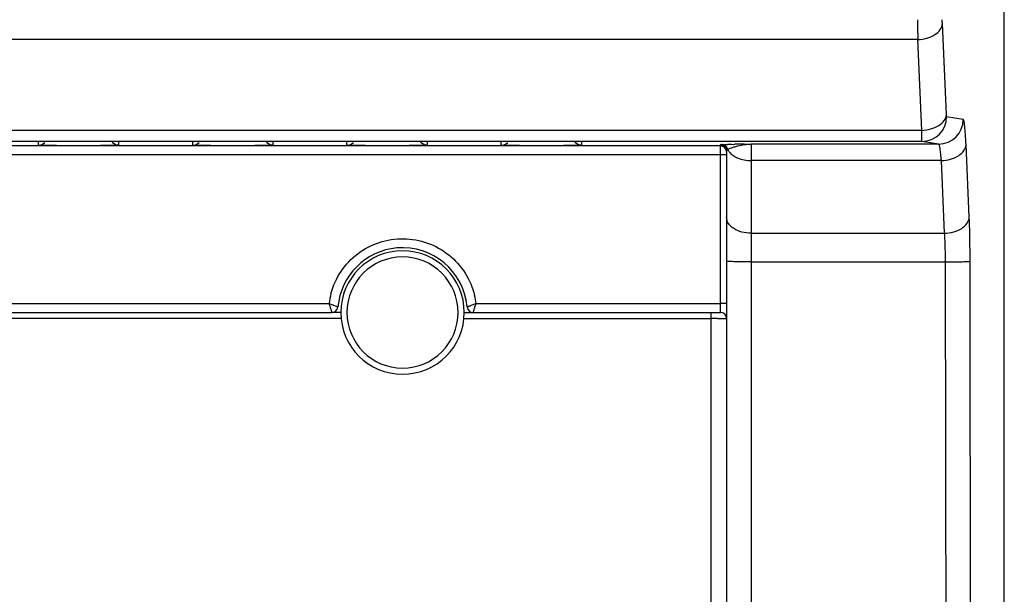
# Model space of a CAD drawing. Units: inches. Extents: x 73 to 576, y 160 to 522.
# Drawn here: x 282 to 305, y 368 to 382 of the extents above; entities that cross this region are included whole.
import ezdxf

# ---------------------------------------------------------------- set-up
doc = ezdxf.new("R2010")
doc.units = ezdxf.units.IN
doc.header["$MEASUREMENT"] = 0
doc.layers.add('DH3-X393-200DXF_CONTINUOUS_LINE', color=7, linetype='Continuous')
doc.layers.add('DH6-Z018-200DXF_CONTINUOUS_LINE', color=7, linetype='Continuous')

# ---------------------------------------------------------------- blocks, each defined once
blk = doc.blocks.new('block 186')
at = {"layer": 'DH3-X393-200DXF_CONTINUOUS_LINE', "color": 7, "lineweight": 25, "true_color": 0xffffff}
blk.add_lwpolyline([(298.495, 378.937), (298.5, 378.937)], dxfattribs=at)
blk = doc.blocks.new('block 187')
at = {"layer": 'DH3-X393-200DXF_CONTINUOUS_LINE', "color": 7, "lineweight": 25, "true_color": 0xffffff}
blk.add_lwpolyline([(289.51, 374.831), (265.982, 374.831)], dxfattribs=at)
blk = doc.blocks.new('block 192')
at = {"layer": 'DH3-X393-200DXF_CONTINUOUS_LINE', "color": 7, "lineweight": 25, "true_color": 0xffffff}
blk.add_lwpolyline([(292.407, 374.831), (298.242, 374.831)], dxfattribs=at)
blk = doc.blocks.new('block 197')
at = {"layer": 'DH3-X393-200DXF_CONTINUOUS_LINE', "color": 7, "lineweight": 25, "true_color": 0xffffff}
blk.add_lwpolyline([(265.995, 374.973), (289.29, 374.973)], dxfattribs=at)
blk = doc.blocks.new('block 198')
at = {"layer": 'DH3-X393-200DXF_CONTINUOUS_LINE', "color": 7, "lineweight": 25, "true_color": 0xffffff}
blk.add_lwpolyline([(292.628, 374.973), (298.46, 374.973)], dxfattribs=at)
blk = doc.blocks.new('block 203')
at = {"layer": 'DH3-X393-200DXF_CONTINUOUS_LINE', "color": 7, "lineweight": 25, "true_color": 0xffffff}
blk.add_lwpolyline([(266.268, 375.186), (289.225, 375.186)], dxfattribs=at)
blk = doc.blocks.new('block 204')
at = {"layer": 'DH3-X393-200DXF_CONTINUOUS_LINE', "color": 7, "lineweight": 25, "true_color": 0xffffff}
blk.add_lwpolyline([(292.694, 375.186), (298.46, 375.186)], dxfattribs=at)
blk = doc.blocks.new('block 205')
at = {"layer": 'DH3-X393-200DXF_CONTINUOUS_LINE', "color": 7, "lineweight": 25, "true_color": 0xffffff}
blk.add_lwpolyline([(299.189, 376.168), (303.772, 376.168)], dxfattribs=at)
blk = doc.blocks.new('block 207')
at = {"layer": 'DH3-X393-200DXF_CONTINUOUS_LINE', "color": 7, "lineweight": 25, "true_color": 0xffffff}
blk.add_lwpolyline([(299.189, 376.844), (303.751, 376.843)], dxfattribs=at)
blk = doc.blocks.new('block 208')
at = {"layer": 'DH3-X393-200DXF_CONTINUOUS_LINE', "color": 7, "lineweight": 25, "true_color": 0xffffff}
blk.add_lwpolyline([(303.675, 378.558), (299.189, 378.558)], dxfattribs=at)
blk = doc.blocks.new('block 210')
at = {"layer": 'DH3-X393-200DXF_CONTINUOUS_LINE', "color": 7, "lineweight": 25, "true_color": 0xffffff}
blk.add_lwpolyline([(298.46, 378.691), (158.92, 378.691)], dxfattribs=at)
blk = doc.blocks.new('block 211')
at = {"layer": 'DH3-X393-200DXF_CONTINUOUS_LINE', "color": 7, "lineweight": 25, "true_color": 0xffffff}
blk.add_lwpolyline([(298.46, 378.904), (158.92, 378.904)], dxfattribs=at)
blk = doc.blocks.new('block 212')
at = {"layer": 'DH3-X393-200DXF_CONTINUOUS_LINE', "color": 7, "lineweight": 25, "true_color": 0xffffff}
blk.add_lwpolyline([(303.609, 378.946), (299.189, 378.946)], dxfattribs=at)
blk = doc.blocks.new('block 214')
at = {"layer": 'DH3-X393-200DXF_CONTINUOUS_LINE', "color": 7, "lineweight": 25, "true_color": 0xffffff}
blk.add_lwpolyline([(303.217, 379.012), (154.163, 379.012)], dxfattribs=at)
blk = doc.blocks.new('block 215')
at = {"layer": 'DH3-X393-200DXF_CONTINUOUS_LINE', "color": 7, "lineweight": 25, "true_color": 0xffffff}
blk.add_lwpolyline([(303.212, 379.272), (154.169, 379.272)], dxfattribs=at)
blk = doc.blocks.new('block 221')
at = {"layer": 'DH3-X393-200DXF_CONTINUOUS_LINE', "color": 7, "lineweight": 25, "true_color": 0xffffff}
blk.add_lwpolyline([(303.117, 381.415), (154.263, 381.415)], dxfattribs=at)
blk = doc.blocks.new('block 230')
at = {"layer": 'DH3-X393-200DXF_CONTINUOUS_LINE', "color": 7, "lineweight": 25, "true_color": 0xffffff}
blk.add_lwpolyline([(303.609, 378.946), (303.217, 379.012)], dxfattribs=at)
blk = doc.blocks.new('block 236')
at = {"layer": 'DH3-X393-200DXF_CONTINUOUS_LINE', "color": 7, "lineweight": 25, "true_color": 0xffffff}
blk.add_lwpolyline([(304.191, 379.529), (303.799, 379.594)], dxfattribs=at)
blk = doc.blocks.new('block 367')
at = {"layer": 'DH3-X393-200DXF_CONTINUOUS_LINE', "color": 7, "lineweight": 25, "true_color": 0xffffff}
blk.add_lwpolyline([(282.365, 378.921), (282.365, 378.996)], dxfattribs=at)
blk = doc.blocks.new('block 372')
at = {"layer": 'DH3-X393-200DXF_CONTINUOUS_LINE', "color": 7, "lineweight": 25, "true_color": 0xffffff}
blk.add_lwpolyline([(284.259, 378.996), (284.259, 378.921)], dxfattribs=at)
blk = doc.blocks.new('block 373')
at = {"layer": 'DH3-X393-200DXF_CONTINUOUS_LINE', "color": 7, "lineweight": 25, "true_color": 0xffffff}
blk.add_lwpolyline([(286.007, 378.921), (286.007, 378.996)], dxfattribs=at)
blk = doc.blocks.new('block 386')
at = {"layer": 'DH3-X393-200DXF_CONTINUOUS_LINE', "color": 7, "lineweight": 25, "true_color": 0xffffff}
blk.add_lwpolyline([(287.9, 378.996), (287.9, 378.921)], dxfattribs=at)
blk = doc.blocks.new('block 389')
at = {"layer": 'DH3-X393-200DXF_CONTINUOUS_LINE', "color": 7, "lineweight": 25, "true_color": 0xffffff}
blk.add_lwpolyline([(289.648, 378.921), (289.648, 378.996)], dxfattribs=at)
blk = doc.blocks.new('block 392')
at = {"layer": 'DH3-X393-200DXF_CONTINUOUS_LINE', "color": 7, "lineweight": 25, "true_color": 0xffffff}
blk.add_lwpolyline([(291.542, 378.996), (291.542, 378.921)], dxfattribs=at)
blk = doc.blocks.new('block 397')
at = {"layer": 'DH3-X393-200DXF_CONTINUOUS_LINE', "color": 7, "lineweight": 25, "true_color": 0xffffff}
blk.add_lwpolyline([(293.29, 378.921), (293.29, 378.996)], dxfattribs=at)
blk = doc.blocks.new('block 415')
at = {"layer": 'DH3-X393-200DXF_CONTINUOUS_LINE', "color": 7, "lineweight": 25, "true_color": 0xffffff}
blk.add_lwpolyline([(295.183, 378.996), (295.183, 378.921)], dxfattribs=at)
blk = doc.blocks.new('block 418')
at = {"layer": 'DH3-X393-200DXF_CONTINUOUS_LINE', "color": 7, "lineweight": 25, "true_color": 0xffffff}
blk.add_lwpolyline([(298.242, 363.077), (298.242, 374.973)], dxfattribs=at)
blk = doc.blocks.new('block 420')
at = {"layer": 'DH3-X393-200DXF_CONTINUOUS_LINE', "color": 7, "lineweight": 25, "true_color": 0xffffff}
blk.add_lwpolyline([(298.46, 374.973), (298.46, 378.934)], dxfattribs=at)
blk = doc.blocks.new('block 421')
at = {"layer": 'DH3-X393-200DXF_CONTINUOUS_LINE', "color": 7, "lineweight": 25, "true_color": 0xffffff}
blk.add_lwpolyline([(298.606, 378.789), (298.606, 363.068)], dxfattribs=at)
blk = doc.blocks.new('block 423')
at = {"layer": 'DH3-X393-200DXF_CONTINUOUS_LINE', "color": 7, "lineweight": 25, "true_color": 0xffffff}
blk.add_lwpolyline([(299.189, 378.946), (299.189, 361.586)], dxfattribs=at)
blk = doc.blocks.new('block 429')
at = {"layer": 'DH3-X393-200DXF_CONTINUOUS_LINE', "color": 7, "lineweight": 25, "true_color": 0xffffff}
blk.add_lwpolyline([(303.751, 376.843), (303.675, 378.558)], dxfattribs=at)
blk = doc.blocks.new('block 430')
at = {"layer": 'DH3-X393-200DXF_CONTINUOUS_LINE', "color": 7, "lineweight": 25, "true_color": 0xffffff}
blk.add_lwpolyline([(304.333, 377.219), (304.257, 378.934)], dxfattribs=at)
blk = doc.blocks.new('block 431')
at = {"layer": 'DH3-X393-200DXF_CONTINUOUS_LINE', "color": 7, "lineweight": 25, "true_color": 0xffffff}
blk.add_lwpolyline([(303.212, 379.272), (303.117, 381.415)], dxfattribs=at)
blk = doc.blocks.new('block 433')
at = {"layer": 'DH3-X393-200DXF_CONTINUOUS_LINE', "color": 7, "lineweight": 25, "true_color": 0xffffff}
blk.add_lwpolyline([(303.793, 379.646), (303.699, 381.79)], dxfattribs=at)
blk = doc.blocks.new('block 435')
at = {"layer": 'DH3-X393-200DXF_CONTINUOUS_LINE', "color": 7, "lineweight": 25, "true_color": 0xffffff}
blk.add_lwpolyline([(303.785, 366.955), (303.772, 376.168)], dxfattribs=at)
blk = doc.blocks.new('block 436')
at = {"layer": 'DH3-X393-200DXF_CONTINUOUS_LINE', "color": 7, "lineweight": 25, "true_color": 0xffffff}
blk.add_lwpolyline([(304.366, 366.97), (304.354, 376.183)], dxfattribs=at)
blk = doc.blocks.new('block 443')
at = {"layer": 'DH3-X393-200DXF_CONTINUOUS_LINE', "color": 7, "lineweight": 25, "true_color": 0xffffff}
blk.add_lwpolyline([(305.161, 361.9), (305.161, 432.107)], dxfattribs=at)
blk = doc.blocks.new('block 2842')
at = {"layer": 'DH3-X393-200DXF_CONTINUOUS_LINE', "color": 7, "lineweight": 25, "true_color": 0xffffff}
blk.add_open_spline([(289.225, 375.186), (289.252, 375.174), (289.279, 375.163), (289.306, 375.152)], degree=3, dxfattribs=at)
blk = doc.blocks.new('block 2843')
at = {"layer": 'DH3-X393-200DXF_CONTINUOUS_LINE', "color": 7, "lineweight": 25, "true_color": 0xffffff}
blk.add_open_spline([(289.271, 375.419), (289.25, 375.342), (289.235, 375.264), (289.225, 375.186)], degree=3, dxfattribs=at)
blk = doc.blocks.new('block 2844')
at = {"layer": 'DH3-X393-200DXF_CONTINUOUS_LINE', "color": 7, "lineweight": 25, "true_color": 0xffffff}
blk.add_open_spline([(292.694, 375.186), (292.686, 375.249), (292.674, 375.313), (292.659, 375.375)], degree=3, dxfattribs=at)
blk = doc.blocks.new('block 2845')
at = {"layer": 'DH3-X393-200DXF_CONTINUOUS_LINE', "color": 7, "lineweight": 25, "true_color": 0xffffff}
blk.add_open_spline([(292.483, 375.106), (292.409, 375.947), (291.668, 376.57), (290.826, 376.496), (290.086, 376.432), (289.5, 375.845), (289.435, 375.106)], degree=3, knots=[0, 0, 0, 0, 1, 1, 1, 2, 2, 2, 2], dxfattribs=at)
blk = doc.blocks.new('block 2846')
at = {"layer": 'DH3-X393-200DXF_CONTINUOUS_LINE', "color": 7, "lineweight": 25, "true_color": 0xffffff}
blk.add_open_spline([(289.29, 374.973), (289.366, 374.973), (289.429, 375.031), (289.435, 375.106)], degree=3, dxfattribs=at)
blk = doc.blocks.new('block 2848')
at = {"layer": 'DH3-X393-200DXF_CONTINUOUS_LINE', "color": 7, "lineweight": 25, "true_color": 0xffffff}
blk.add_open_spline([(299.02, 378.945), (298.946, 378.944), (298.871, 378.943), (298.796, 378.942)], degree=3, dxfattribs=at)
blk = doc.blocks.new('block 2850')
at = {"layer": 'DH3-X393-200DXF_CONTINUOUS_LINE', "color": 7, "lineweight": 25, "true_color": 0xffffff}
blk.add_open_spline([(303.115, 381.883), (303.115, 381.727), (303.116, 381.571), (303.117, 381.415)], degree=3, dxfattribs=at)
blk = doc.blocks.new('block 2851')
at = {"layer": 'DH3-X393-200DXF_CONTINUOUS_LINE', "color": 7, "lineweight": 25, "true_color": 0xffffff}
blk.add_open_spline([(298.394, 374.831), (298.343, 374.831), (298.293, 374.831), (298.242, 374.831)], degree=3, dxfattribs=at)
blk = doc.blocks.new('block 2852')
at = {"layer": 'DH3-X393-200DXF_CONTINUOUS_LINE', "color": 7, "lineweight": 25, "true_color": 0xffffff}
blk.add_open_spline([(298.734, 378.941), (298.698, 378.941), (298.663, 378.94), (298.628, 378.94)], degree=3, dxfattribs=at)
blk = doc.blocks.new('block 2859')
at = {"layer": 'DH3-X393-200DXF_CONTINUOUS_LINE', "color": 7, "lineweight": 25, "true_color": 0xffffff}
blk.add_open_spline([(298.498, 378.691), (298.486, 378.691), (298.473, 378.691), (298.46, 378.691)], degree=3, dxfattribs=at)
blk = doc.blocks.new('block 2865')
at = {"layer": 'DH3-X393-200DXF_CONTINUOUS_LINE', "color": 7, "lineweight": 25, "true_color": 0xffffff}
blk.add_open_spline([(303.609, 378.946), (303.931, 378.947), (304.191, 379.208), (304.191, 379.529)], degree=3, dxfattribs=at)
blk = doc.blocks.new('block 2866')
at = {"layer": 'DH3-X393-200DXF_CONTINUOUS_LINE', "color": 7, "lineweight": 25, "true_color": 0xffffff}
blk.add_open_spline([(303.217, 379.012), (303.539, 379.012), (303.799, 379.273), (303.799, 379.594)], degree=3, dxfattribs=at)
blk = doc.blocks.new('block 2867')
at = {"layer": 'DH3-X393-200DXF_CONTINUOUS_LINE', "color": 7, "lineweight": 25, "true_color": 0xffffff}
blk.add_open_spline([(298.601, 378.826), (298.599, 378.833), (298.597, 378.84), (298.594, 378.847)], degree=3, dxfattribs=at)
blk = doc.blocks.new('block 2868')
at = {"layer": 'DH3-X393-200DXF_CONTINUOUS_LINE', "color": 7, "lineweight": 25, "true_color": 0xffffff}
blk.add_open_spline([(298.606, 374.827), (298.606, 374.908), (298.541, 374.973), (298.46, 374.973)], degree=3, dxfattribs=at)
blk = doc.blocks.new('block 2869')
at = {"layer": 'DH3-X393-200DXF_CONTINUOUS_LINE', "color": 7, "lineweight": 25, "true_color": 0xffffff}
blk.add_open_spline([(292.483, 375.106), (292.489, 375.031), (292.552, 374.973), (292.628, 374.973)], degree=3, dxfattribs=at)
blk = doc.blocks.new('block 2934')
at = {"layer": 'DH3-X393-200DXF_CONTINUOUS_LINE', "color": 7, "lineweight": 25, "true_color": 0xffffff}
blk.add_open_spline([(282.796, 378.914), (283.142, 378.912), (283.488, 378.912), (283.834, 378.914)], degree=3, dxfattribs=at)
blk = doc.blocks.new('block 2935')
at = {"layer": 'DH3-X393-200DXF_CONTINUOUS_LINE', "color": 7, "lineweight": 25, "true_color": 0xffffff}
blk.add_open_spline([(290.079, 378.914), (290.425, 378.912), (290.771, 378.912), (291.117, 378.914)], degree=3, dxfattribs=at)
blk = doc.blocks.new('block 2938')
at = {"layer": 'DH3-X393-200DXF_CONTINUOUS_LINE', "color": 7, "lineweight": 25, "true_color": 0xffffff}
blk.add_open_spline([(293.72, 378.914), (294.066, 378.912), (294.412, 378.912), (294.758, 378.914)], degree=3, dxfattribs=at)
blk = doc.blocks.new('block 2939')
at = {"layer": 'DH3-X393-200DXF_CONTINUOUS_LINE', "color": 7, "lineweight": 25, "true_color": 0xffffff}
blk.add_open_spline([(286.437, 378.914), (286.783, 378.912), (287.129, 378.912), (287.475, 378.914)], degree=3, dxfattribs=at)
blk = doc.blocks.new('block 3884')
at = {"layer": 'DH3-X393-200DXF_CONTINUOUS_LINE', "color": 7, "lineweight": 25, "true_color": 0xffffff}
blk.add_open_spline([(298.5, 378.937), (298.509, 378.937), (298.517, 378.937), (298.525, 378.938), (298.559, 378.939), (298.593, 378.939), (298.628, 378.94)], degree=3, knots=[0, 0, 0, 0, 1, 1, 1, 2, 2, 2, 2], dxfattribs=at)
blk = doc.blocks.new('block 3885')
at = {"layer": 'DH3-X393-200DXF_CONTINUOUS_LINE', "color": 7, "lineweight": 25, "true_color": 0xffffff}
blk.add_lwpolyline([(298.734, 378.941), (298.796, 378.942)], dxfattribs=at)
blk = doc.blocks.new('block 3886')
at = {"layer": 'DH3-X393-200DXF_CONTINUOUS_LINE', "color": 7, "lineweight": 25, "true_color": 0xffffff}
blk.add_lwpolyline([(299.02, 378.945), (299.189, 378.946)], dxfattribs=at)
blk = doc.blocks.new('block 3895')
at = {"layer": 'DH3-X393-200DXF_CONTINUOUS_LINE', "color": 7, "lineweight": 25, "true_color": 0xffffff}
blk.add_open_spline([(298.606, 378.758), (298.606, 378.795), (298.59, 378.835), (298.563, 378.861)], degree=3, dxfattribs=at)
blk = doc.blocks.new('block 3896')
at = {"layer": 'DH3-X393-200DXF_CONTINUOUS_LINE', "color": 7, "lineweight": 25, "true_color": 0xffffff}
blk.add_open_spline([(298.563, 378.861), (298.545, 378.88), (298.521, 378.893), (298.495, 378.9)], degree=3, dxfattribs=at)
blk = doc.blocks.new('block 3897')
at = {"layer": 'DH3-X393-200DXF_CONTINUOUS_LINE', "color": 7, "lineweight": 25, "true_color": 0xffffff}
blk.add_open_spline([(298.495, 378.9), (298.484, 378.902), (298.472, 378.904), (298.46, 378.904)], degree=3, dxfattribs=at)
blk = doc.blocks.new('block 3898')
at = {"layer": 'DH3-X393-200DXF_CONTINUOUS_LINE', "color": 7, "lineweight": 25, "true_color": 0xffffff}
blk.add_open_spline([(298.606, 378.789), (298.606, 378.801), (298.604, 378.814), (298.601, 378.826)], degree=3, dxfattribs=at)
blk = doc.blocks.new('block 3911')
at = {"layer": 'DH3-X393-200DXF_CONTINUOUS_LINE', "color": 7, "lineweight": 25, "true_color": 0xffffff}
blk.add_lwpolyline([(289.503, 374.973), (289.435, 374.973)], dxfattribs=at)
blk = doc.blocks.new('block 3912')
at = {"layer": 'DH3-X393-200DXF_CONTINUOUS_LINE', "color": 7, "lineweight": 25, "true_color": 0xffffff}
blk.add_lwpolyline([(289.435, 374.973), (289.29, 374.973)], dxfattribs=at)
blk = doc.blocks.new('block 3913')
at = {"layer": 'DH3-X393-200DXF_CONTINUOUS_LINE', "color": 7, "lineweight": 25, "true_color": 0xffffff}
blk.add_lwpolyline([(292.415, 374.973), (292.483, 374.973)], dxfattribs=at)
blk = doc.blocks.new('block 3914')
at = {"layer": 'DH3-X393-200DXF_CONTINUOUS_LINE', "color": 7, "lineweight": 25, "true_color": 0xffffff}
blk.add_lwpolyline([(292.483, 374.973), (292.628, 374.973)], dxfattribs=at)
blk = doc.blocks.new('block 3929')
at = {"layer": 'DH3-X393-200DXF_CONTINUOUS_LINE', "color": 7, "lineweight": 25, "true_color": 0xffffff}
blk.add_open_spline([(303.751, 376.844), (303.824, 376.845), (303.898, 376.856), (303.968, 376.876), (304.034, 376.895), (304.097, 376.922), (304.155, 376.959), (304.204, 376.99), (304.249, 377.03), (304.282, 377.079), (304.31, 377.121), (304.33, 377.17), (304.333, 377.219)], degree=3, knots=[0, 0, 0, 0, 1, 1, 1, 2, 2, 2, 3, 3, 3, 4, 4, 4, 4], dxfattribs=at)
blk = doc.blocks.new('block 3930')
at = {"layer": 'DH3-X393-200DXF_CONTINUOUS_LINE', "color": 7, "lineweight": 25, "true_color": 0xffffff}
blk.add_open_spline([(303.212, 379.272), (303.285, 379.274), (303.358, 379.284), (303.429, 379.305), (303.494, 379.323), (303.558, 379.35), (303.615, 379.387), (303.664, 379.418), (303.709, 379.458), (303.742, 379.507), (303.771, 379.548), (303.79, 379.597), (303.793, 379.646)], degree=3, knots=[0, 0, 0, 0, 1, 1, 1, 2, 2, 2, 3, 3, 3, 4, 4, 4, 4], dxfattribs=at)
blk = doc.blocks.new('block 3931')
at = {"layer": 'DH3-X393-200DXF_CONTINUOUS_LINE', "color": 7, "lineweight": 25, "true_color": 0xffffff}
blk.add_open_spline([(303.117, 381.415), (303.19, 381.417), (303.264, 381.428), (303.334, 381.448), (303.4, 381.467), (303.463, 381.493), (303.521, 381.53), (303.57, 381.562), (303.615, 381.601), (303.648, 381.65), (303.676, 381.692), (303.696, 381.74), (303.699, 381.79)], degree=3, knots=[0, 0, 0, 0, 1, 1, 1, 2, 2, 2, 3, 3, 3, 4, 4, 4, 4], dxfattribs=at)
blk = doc.blocks.new('block 3968')
at = {"layer": 'DH3-X393-200DXF_CONTINUOUS_LINE', "color": 7, "lineweight": 25, "true_color": 0xffffff}
blk.add_open_spline([(299.189, 376.168), (299.114, 376.168), (299.04, 376.168), (298.966, 376.169), (298.932, 376.169), (298.899, 376.17), (298.865, 376.17), (298.836, 376.171), (298.806, 376.171), (298.777, 376.172), (298.753, 376.173), (298.729, 376.174), (298.704, 376.174), (298.686, 376.175), (298.666, 376.175), (298.65, 376.177), (298.641, 376.178), (298.632, 376.181), (298.617, 376.18), (298.612, 376.18), (298.606, 376.179), (298.606, 376.183)], degree=3, knots=[0, 0, 0, 0, 1, 1, 1, 2, 2, 2, 3, 3, 3, 4, 4, 4, 5, 5, 5, 6, 6, 6, 7, 7, 7, 7], dxfattribs=at)
blk = doc.blocks.new('block 3969')
at = {"layer": 'DH3-X393-200DXF_CONTINUOUS_LINE', "color": 7, "lineweight": 25, "true_color": 0xffffff}
blk.add_open_spline([(298.634, 378.82), (298.643, 378.8), (298.655, 378.782), (298.669, 378.765)], degree=3, dxfattribs=at)
blk = doc.blocks.new('block 3970')
at = {"layer": 'DH3-X393-200DXF_CONTINUOUS_LINE', "color": 7, "lineweight": 25, "true_color": 0xffffff}
blk.add_open_spline([(298.669, 378.765), (298.676, 378.756), (298.683, 378.747), (298.691, 378.739), (298.716, 378.712), (298.745, 378.689), (298.776, 378.669)], degree=3, knots=[0, 0, 0, 0, 1, 1, 1, 2, 2, 2, 2], dxfattribs=at)
blk = doc.blocks.new('block 3971')
at = {"layer": 'DH3-X393-200DXF_CONTINUOUS_LINE', "color": 7, "lineweight": 25, "true_color": 0xffffff}
blk.add_open_spline([(298.776, 378.669), (298.804, 378.651), (298.833, 378.636), (298.864, 378.622), (298.966, 378.578), (299.078, 378.558), (299.189, 378.558)], degree=3, knots=[0, 0, 0, 0, 1, 1, 1, 2, 2, 2, 2], dxfattribs=at)
blk = doc.blocks.new('block 3972')
at = {"layer": 'DH3-X393-200DXF_CONTINUOUS_LINE', "color": 7, "lineweight": 25, "true_color": 0xffffff}
blk.add_open_spline([(298.606, 378.789), (298.606, 378.795), (298.61, 378.802), (298.615, 378.807), (298.617, 378.809), (298.62, 378.811), (298.622, 378.813)], degree=3, knots=[0, 0, 0, 0, 1, 1, 1, 2, 2, 2, 2], dxfattribs=at)
blk = doc.blocks.new('block 3973')
at = {"layer": 'DH3-X393-200DXF_CONTINUOUS_LINE', "color": 7, "lineweight": 25, "true_color": 0xffffff}
blk.add_open_spline([(298.622, 378.813), (298.624, 378.814), (298.626, 378.815), (298.628, 378.816), (298.63, 378.817), (298.632, 378.819), (298.634, 378.82)], degree=3, knots=[0, 0, 0, 0, 1, 1, 1, 2, 2, 2, 2], dxfattribs=at)
blk = doc.blocks.new('block 3978')
at = {"layer": 'DH3-X393-200DXF_CONTINUOUS_LINE', "color": 7, "lineweight": 25, "true_color": 0xffffff}
blk.add_open_spline([(284.259, 378.921), (284.259, 378.919), (284.255, 378.92), (284.252, 378.92), (284.244, 378.922), (284.239, 378.92), (284.233, 378.919), (284.224, 378.918), (284.213, 378.918), (284.202, 378.918), (284.186, 378.918), (284.172, 378.918), (284.158, 378.917), (284.14, 378.917), (284.121, 378.917), (284.103, 378.917), (284.081, 378.916), (284.059, 378.916), (284.037, 378.916), (283.983, 378.915), (283.93, 378.915), (283.877, 378.915)], degree=3, knots=[0, 0, 0, 0, 1, 1, 1, 2, 2, 2, 3, 3, 3, 4, 4, 4, 5, 5, 5, 6, 6, 6, 7, 7, 7, 7], dxfattribs=at)
blk = doc.blocks.new('block 3979')
at = {"layer": 'DH3-X393-200DXF_CONTINUOUS_LINE', "color": 7, "lineweight": 25, "true_color": 0xffffff}
blk.add_lwpolyline([(283.877, 378.915), (283.834, 378.914)], dxfattribs=at)
blk = doc.blocks.new('block 3980')
at = {"layer": 'DH3-X393-200DXF_CONTINUOUS_LINE', "color": 7, "lineweight": 25, "true_color": 0xffffff}
blk.add_open_spline([(282.796, 378.914), (282.745, 378.915), (282.694, 378.915), (282.644, 378.915), (282.555, 378.916), (282.467, 378.915), (282.378, 378.92)], degree=3, knots=[0, 0, 0, 0, 1, 1, 1, 2, 2, 2, 2], dxfattribs=at)
blk = doc.blocks.new('block 3981')
at = {"layer": 'DH3-X393-200DXF_CONTINUOUS_LINE', "color": 7, "lineweight": 25, "true_color": 0xffffff}
blk.add_open_spline([(282.378, 378.92), (282.375, 378.92), (282.373, 378.921), (282.368, 378.92)], degree=3, dxfattribs=at)
blk = doc.blocks.new('block 4009')
at = {"layer": 'DH3-X393-200DXF_CONTINUOUS_LINE', "color": 7, "lineweight": 25, "true_color": 0xffffff}
blk.add_open_spline([(292.628, 374.973), (292.63, 374.973), (292.63, 374.977), (292.63, 374.98), (292.631, 374.989), (292.634, 374.994), (292.637, 375), (292.641, 375.01), (292.644, 375.021), (292.647, 375.033), (292.651, 375.047), (292.656, 375.06), (292.66, 375.074)], degree=3, knots=[0, 0, 0, 0, 1, 1, 1, 2, 2, 2, 3, 3, 3, 4, 4, 4, 4], dxfattribs=at)
blk = doc.blocks.new('block 4010')
at = {"layer": 'DH3-X393-200DXF_CONTINUOUS_LINE', "color": 7, "lineweight": 25, "true_color": 0xffffff}
blk.add_open_spline([(292.66, 375.074), (292.663, 375.083), (292.665, 375.091), (292.668, 375.1), (292.676, 375.129), (292.685, 375.157), (292.693, 375.186)], degree=3, knots=[0, 0, 0, 0, 1, 1, 1, 2, 2, 2, 2], dxfattribs=at)
blk = doc.blocks.new('block 4011')
at = {"layer": 'DH3-X393-200DXF_CONTINUOUS_LINE', "color": 7, "lineweight": 25, "true_color": 0xffffff}
blk.add_open_spline([(292.693, 375.186), (292.667, 375.174), (292.641, 375.163), (292.615, 375.153), (292.592, 375.143), (292.569, 375.134), (292.546, 375.126), (292.538, 375.123), (292.529, 375.12), (292.52, 375.117), (292.513, 375.114), (292.505, 375.111), (292.5, 375.11), (292.496, 375.109), (292.493, 375.109), (292.487, 375.106)], degree=3, knots=[0, 0, 0, 0, 1, 1, 1, 2, 2, 2, 3, 3, 3, 4, 4, 4, 5, 5, 5, 5], dxfattribs=at)
blk = doc.blocks.new('block 4012')
at = {"layer": 'DH3-X393-200DXF_CONTINUOUS_LINE', "color": 7, "lineweight": 25, "true_color": 0xffffff}
blk.add_open_spline([(289.435, 375.106), (289.436, 375.103), (289.43, 375.106), (289.426, 375.108), (289.413, 375.114), (289.407, 375.115), (289.399, 375.116), (289.387, 375.119), (289.372, 375.126), (289.358, 375.131), (289.34, 375.139), (289.323, 375.145), (289.306, 375.152)], degree=3, knots=[0, 0, 0, 0, 1, 1, 1, 2, 2, 2, 3, 3, 3, 4, 4, 4, 4], dxfattribs=at)
blk = doc.blocks.new('block 4013')
at = {"layer": 'DH3-X393-200DXF_CONTINUOUS_LINE', "color": 7, "lineweight": 25, "true_color": 0xffffff}
blk.add_open_spline([(289.225, 375.186), (289.233, 375.159), (289.241, 375.132), (289.249, 375.105), (289.256, 375.082), (289.263, 375.059), (289.27, 375.036), (289.273, 375.028), (289.276, 375.019), (289.278, 375.01), (289.28, 375.003), (289.282, 374.995), (289.285, 374.99), (289.286, 374.986), (289.288, 374.983), (289.289, 374.977)], degree=3, knots=[0, 0, 0, 0, 1, 1, 1, 2, 2, 2, 3, 3, 3, 4, 4, 4, 5, 5, 5, 5], dxfattribs=at)
blk = doc.blocks.new('block 4037')
at = {"layer": 'DH3-X393-200DXF_CONTINUOUS_LINE', "color": 7, "lineweight": 25, "true_color": 0xffffff}
blk.add_open_spline([(303.217, 379.012), (303.217, 379.022), (303.216, 379.026), (303.216, 379.03), (303.215, 379.037), (303.215, 379.044), (303.215, 379.052), (303.215, 379.062), (303.214, 379.071), (303.214, 379.081), (303.213, 379.108), (303.213, 379.136), (303.213, 379.163), (303.212, 379.199), (303.212, 379.236), (303.212, 379.272)], degree=3, knots=[0, 0, 0, 0, 1, 1, 1, 2, 2, 2, 3, 3, 3, 4, 4, 4, 5, 5, 5, 5], dxfattribs=at)
blk = doc.blocks.new('block 4053')
at = {"layer": 'DH3-X393-200DXF_CONTINUOUS_LINE', "color": 7, "lineweight": 25, "true_color": 0xffffff}
blk.add_open_spline([(303.675, 378.558), (303.672, 378.613), (303.667, 378.666), (303.662, 378.721), (303.657, 378.762), (303.652, 378.805), (303.646, 378.843), (303.641, 378.867), (303.636, 378.89), (303.628, 378.919), (303.624, 378.932), (303.62, 378.945), (303.609, 378.946)], degree=3, knots=[0, 0, 0, 0, 1, 1, 1, 2, 2, 2, 3, 3, 3, 4, 4, 4, 4], dxfattribs=at)
blk = doc.blocks.new('block 4054')
at = {"layer": 'DH3-X393-200DXF_CONTINUOUS_LINE', "color": 7, "lineweight": 25, "true_color": 0xffffff}
blk.add_open_spline([(303.772, 376.168), (303.772, 376.229), (303.771, 376.29), (303.77, 376.351), (303.768, 376.515), (303.762, 376.679), (303.751, 376.843)], degree=3, knots=[0, 0, 0, 0, 1, 1, 1, 2, 2, 2, 2], dxfattribs=at)
blk = doc.blocks.new('block 4120')
at = {"layer": 'DH3-X393-200DXF_CONTINUOUS_LINE', "color": 7, "lineweight": 25, "true_color": 0xffffff}
blk.add_open_spline([(295.183, 378.921), (295.127, 378.921), (295.068, 378.946), (295.029, 378.985)], degree=3, dxfattribs=at)
blk = doc.blocks.new('block 4121')
at = {"layer": 'DH3-X393-200DXF_CONTINUOUS_LINE', "color": 7, "lineweight": 25, "true_color": 0xffffff}
blk.add_open_spline([(293.29, 378.921), (293.345, 378.921), (293.405, 378.946), (293.444, 378.985)], degree=3, dxfattribs=at)
blk = doc.blocks.new('block 4122')
at = {"layer": 'DH3-X393-200DXF_CONTINUOUS_LINE', "color": 7, "lineweight": 25, "true_color": 0xffffff}
blk.add_open_spline([(291.542, 378.921), (291.486, 378.921), (291.427, 378.946), (291.387, 378.985)], degree=3, dxfattribs=at)
blk = doc.blocks.new('block 4123')
at = {"layer": 'DH3-X393-200DXF_CONTINUOUS_LINE', "color": 7, "lineweight": 25, "true_color": 0xffffff}
blk.add_open_spline([(289.648, 378.921), (289.704, 378.921), (289.763, 378.946), (289.803, 378.985)], degree=3, dxfattribs=at)
blk = doc.blocks.new('block 4124')
at = {"layer": 'DH3-X393-200DXF_CONTINUOUS_LINE', "color": 7, "lineweight": 25, "true_color": 0xffffff}
blk.add_open_spline([(287.9, 378.921), (287.844, 378.921), (287.785, 378.946), (287.746, 378.985)], degree=3, dxfattribs=at)
blk = doc.blocks.new('block 4125')
at = {"layer": 'DH3-X393-200DXF_CONTINUOUS_LINE', "color": 7, "lineweight": 25, "true_color": 0xffffff}
blk.add_open_spline([(286.007, 378.921), (286.062, 378.921), (286.122, 378.946), (286.161, 378.985)], degree=3, dxfattribs=at)
blk = doc.blocks.new('block 4126')
at = {"layer": 'DH3-X393-200DXF_CONTINUOUS_LINE', "color": 7, "lineweight": 25, "true_color": 0xffffff}
blk.add_open_spline([(284.259, 378.921), (284.203, 378.921), (284.144, 378.946), (284.104, 378.985)], degree=3, dxfattribs=at)
blk = doc.blocks.new('block 4127')
at = {"layer": 'DH3-X393-200DXF_CONTINUOUS_LINE', "color": 7, "lineweight": 25, "true_color": 0xffffff}
blk.add_open_spline([(282.365, 378.921), (282.421, 378.921), (282.48, 378.946), (282.52, 378.985)], degree=3, dxfattribs=at)
blk = doc.blocks.new('block 4149')
at = {"layer": 'DH3-X393-200DXF_CONTINUOUS_LINE', "color": 7, "lineweight": 25, "true_color": 0xffffff}
blk.add_open_spline([(303.699, 381.79), (303.699, 381.797), (303.699, 381.804), (303.698, 381.811), (303.698, 381.835), (303.697, 381.859), (303.697, 381.883)], degree=3, knots=[0, 0, 0, 0, 1, 1, 1, 2, 2, 2, 2], dxfattribs=at)
blk = doc.blocks.new('block 4150')
at = {"layer": 'DH3-X393-200DXF_CONTINUOUS_LINE', "color": 7, "lineweight": 25, "true_color": 0xffffff}
blk.add_open_spline([(303.799, 379.594), (303.797, 379.602), (303.796, 379.605), (303.796, 379.608), (303.794, 379.62), (303.794, 379.634), (303.793, 379.646)], degree=3, knots=[0, 0, 0, 0, 1, 1, 1, 2, 2, 2, 2], dxfattribs=at)
blk = doc.blocks.new('block 4151')
at = {"layer": 'DH3-X393-200DXF_CONTINUOUS_LINE', "color": 7, "lineweight": 25, "true_color": 0xffffff}
blk.add_open_spline([(304.257, 378.934), (304.254, 379.017), (304.249, 379.1), (304.244, 379.183), (304.239, 379.245), (304.234, 379.308), (304.227, 379.37), (304.225, 379.393), (304.222, 379.415), (304.219, 379.438), (304.216, 379.455), (304.213, 379.472), (304.21, 379.487), (304.207, 379.497), (304.205, 379.507), (304.2, 379.518), (304.198, 379.523), (304.196, 379.528), (304.191, 379.529)], degree=3, knots=[0, 0, 0, 0, 1, 1, 1, 2, 2, 2, 3, 3, 3, 4, 4, 4, 5, 5, 5, 6, 6, 6, 6], dxfattribs=at)
blk = doc.blocks.new('block 4152')
at = {"layer": 'DH3-X393-200DXF_CONTINUOUS_LINE', "color": 7, "lineweight": 25, "true_color": 0xffffff}
blk.add_open_spline([(304.354, 376.183), (304.354, 376.276), (304.353, 376.37), (304.352, 376.463), (304.35, 376.715), (304.344, 376.967), (304.333, 377.219)], degree=3, knots=[0, 0, 0, 0, 1, 1, 1, 2, 2, 2, 2], dxfattribs=at)
blk = doc.blocks.new('block 4190')
at = {"layer": 'DH3-X393-200DXF_CONTINUOUS_LINE', "color": 7, "lineweight": 25, "true_color": 0xffffff}
blk.add_open_spline([(298.46, 378.934), (298.46, 378.937), (298.465, 378.936), (298.469, 378.936), (298.481, 378.934), (298.486, 378.936), (298.495, 378.937)], degree=3, knots=[0, 0, 0, 0, 1, 1, 1, 2, 2, 2, 2], dxfattribs=at)
blk = doc.blocks.new('block 4205')
at = {"layer": 'DH3-X393-200DXF_CONTINUOUS_LINE', "color": 7, "lineweight": 25, "true_color": 0xffffff}
blk.add_open_spline([(289.271, 375.419), (289.32, 375.604), (289.401, 375.783), (289.509, 375.943), (289.616, 376.103), (289.751, 376.245), (289.904, 376.361), (290.058, 376.477), (290.231, 376.568), (290.413, 376.628), (290.596, 376.688), (290.789, 376.717), (290.982, 376.715), (291.175, 376.712), (291.367, 376.678), (291.548, 376.613), (291.729, 376.548), (291.9, 376.453), (292.05, 376.332), (292.201, 376.212), (292.331, 376.067), (292.434, 375.904), (292.538, 375.742), (292.614, 375.562), (292.659, 375.375)], degree=3, knots=[0, 0, 0, 0, 1, 1, 1, 2, 2, 2, 3, 3, 3, 4, 4, 4, 5, 5, 5, 6, 6, 6, 7, 7, 7, 8, 8, 8, 8], dxfattribs=at)
blk = doc.blocks.new('block 4209')
at = {"layer": 'DH3-X393-200DXF_CONTINUOUS_LINE', "color": 7, "lineweight": 25, "true_color": 0xffffff}
blk.add_open_spline([(298.606, 375.182), (298.6, 375.182), (298.597, 375.183), (298.595, 375.183), (298.591, 375.184), (298.586, 375.184), (298.582, 375.184), (298.575, 375.184), (298.569, 375.184), (298.563, 375.184), (298.548, 375.185), (298.532, 375.185), (298.516, 375.185), (298.498, 375.185), (298.479, 375.186), (298.46, 375.186)], degree=3, knots=[0, 0, 0, 0, 1, 1, 1, 2, 2, 2, 3, 3, 3, 4, 4, 4, 5, 5, 5, 5], dxfattribs=at)
blk = doc.blocks.new('block 4210')
at = {"layer": 'DH3-X393-200DXF_CONTINUOUS_LINE', "color": 7, "lineweight": 25, "true_color": 0xffffff}
blk.add_open_spline([(298.606, 378.687), (298.606, 378.69), (298.602, 378.689), (298.598, 378.689), (298.588, 378.687), (298.583, 378.689), (298.576, 378.69), (298.566, 378.691), (298.553, 378.691), (298.541, 378.691), (298.527, 378.69), (298.513, 378.691), (298.498, 378.691)], degree=3, knots=[0, 0, 0, 0, 1, 1, 1, 2, 2, 2, 3, 3, 3, 4, 4, 4, 4], dxfattribs=at)
blk = doc.blocks.new('block 4211')
at = {"layer": 'DH3-X393-200DXF_CONTINUOUS_LINE', "color": 7, "lineweight": 25, "true_color": 0xffffff}
blk.add_open_spline([(298.634, 378.82), (298.629, 378.846), (298.616, 378.872), (298.597, 378.892), (298.578, 378.912), (298.553, 378.927), (298.527, 378.933)], degree=3, knots=[0, 0, 0, 0, 1, 1, 1, 2, 2, 2, 2], dxfattribs=at)
blk = doc.blocks.new('block 4212')
at = {"layer": 'DH3-X393-200DXF_CONTINUOUS_LINE', "color": 7, "lineweight": 25, "true_color": 0xffffff}
blk.add_open_spline([(298.527, 378.933), (298.517, 378.935), (298.506, 378.937), (298.495, 378.937)], degree=3, dxfattribs=at)
blk = doc.blocks.new('block 4355')
at = {"layer": 'DH3-X393-200DXF_CONTINUOUS_LINE', "color": 7, "lineweight": 25, "true_color": 0xffffff}
blk.add_open_spline([(298.594, 378.847), (298.577, 378.886), (298.539, 378.918), (298.498, 378.929)], degree=3, dxfattribs=at)
blk = doc.blocks.new('block 4356')
at = {"layer": 'DH3-X393-200DXF_CONTINUOUS_LINE', "color": 7, "lineweight": 25, "true_color": 0xffffff}
blk.add_open_spline([(298.498, 378.929), (298.486, 378.932), (298.473, 378.934), (298.46, 378.934)], degree=3, dxfattribs=at)
blk = doc.blocks.new('block 4364')
at = {"layer": 'DH3-X393-200DXF_CONTINUOUS_LINE', "color": 7, "lineweight": 25, "true_color": 0xffffff}
blk.add_open_spline([(295.183, 378.921), (295.183, 378.919), (295.18, 378.92), (295.177, 378.92), (295.168, 378.922), (295.163, 378.92), (295.158, 378.919), (295.148, 378.918), (295.137, 378.918), (295.126, 378.918), (295.111, 378.918), (295.097, 378.918), (295.082, 378.917), (295.064, 378.917), (295.045, 378.917), (295.027, 378.917), (295.005, 378.916), (294.983, 378.916), (294.961, 378.916), (294.908, 378.915), (294.854, 378.915), (294.801, 378.915)], degree=3, knots=[0, 0, 0, 0, 1, 1, 1, 2, 2, 2, 3, 3, 3, 4, 4, 4, 5, 5, 5, 6, 6, 6, 7, 7, 7, 7], dxfattribs=at)
blk = doc.blocks.new('block 4365')
at = {"layer": 'DH3-X393-200DXF_CONTINUOUS_LINE', "color": 7, "lineweight": 25, "true_color": 0xffffff}
blk.add_lwpolyline([(294.801, 378.915), (294.758, 378.914)], dxfattribs=at)
blk = doc.blocks.new('block 4366')
at = {"layer": 'DH3-X393-200DXF_CONTINUOUS_LINE', "color": 7, "lineweight": 25, "true_color": 0xffffff}
blk.add_open_spline([(293.72, 378.914), (293.669, 378.915), (293.619, 378.915), (293.568, 378.915), (293.479, 378.916), (293.391, 378.915), (293.303, 378.92)], degree=3, knots=[0, 0, 0, 0, 1, 1, 1, 2, 2, 2, 2], dxfattribs=at)
blk = doc.blocks.new('block 4367')
at = {"layer": 'DH3-X393-200DXF_CONTINUOUS_LINE', "color": 7, "lineweight": 25, "true_color": 0xffffff}
blk.add_open_spline([(293.303, 378.92), (293.299, 378.92), (293.297, 378.921), (293.293, 378.92)], degree=3, dxfattribs=at)
blk = doc.blocks.new('block 4374')
at = {"layer": 'DH3-X393-200DXF_CONTINUOUS_LINE', "color": 7, "lineweight": 25, "true_color": 0xffffff}
blk.add_open_spline([(298.394, 374.831), (298.419, 374.831), (298.445, 374.83), (298.47, 374.83), (298.514, 374.83), (298.558, 374.831), (298.602, 374.828)], degree=3, knots=[0, 0, 0, 0, 1, 1, 1, 2, 2, 2, 2], dxfattribs=at)
blk = doc.blocks.new('block 4387')
at = {"layer": 'DH3-X393-200DXF_CONTINUOUS_LINE', "color": 7, "lineweight": 25, "true_color": 0xffffff}
blk.add_open_spline([(291.542, 378.921), (291.542, 378.919), (291.538, 378.92), (291.535, 378.92), (291.526, 378.922), (291.522, 378.92), (291.516, 378.919), (291.507, 378.918), (291.495, 378.918), (291.484, 378.918), (291.469, 378.918), (291.455, 378.918), (291.441, 378.917), (291.423, 378.917), (291.404, 378.917), (291.386, 378.917), (291.364, 378.916), (291.342, 378.916), (291.32, 378.916), (291.266, 378.915), (291.213, 378.915), (291.159, 378.915)], degree=3, knots=[0, 0, 0, 0, 1, 1, 1, 2, 2, 2, 3, 3, 3, 4, 4, 4, 5, 5, 5, 6, 6, 6, 7, 7, 7, 7], dxfattribs=at)
blk = doc.blocks.new('block 4388')
at = {"layer": 'DH3-X393-200DXF_CONTINUOUS_LINE', "color": 7, "lineweight": 25, "true_color": 0xffffff}
blk.add_lwpolyline([(291.159, 378.915), (291.117, 378.914)], dxfattribs=at)
blk = doc.blocks.new('block 4389')
at = {"layer": 'DH3-X393-200DXF_CONTINUOUS_LINE', "color": 7, "lineweight": 25, "true_color": 0xffffff}
blk.add_open_spline([(290.079, 378.914), (290.028, 378.915), (289.977, 378.915), (289.927, 378.915), (289.838, 378.916), (289.749, 378.915), (289.661, 378.92)], degree=3, knots=[0, 0, 0, 0, 1, 1, 1, 2, 2, 2, 2], dxfattribs=at)
blk = doc.blocks.new('block 4390')
at = {"layer": 'DH3-X393-200DXF_CONTINUOUS_LINE', "color": 7, "lineweight": 25, "true_color": 0xffffff}
blk.add_open_spline([(289.661, 378.92), (289.658, 378.92), (289.656, 378.921), (289.651, 378.92)], degree=3, dxfattribs=at)
blk = doc.blocks.new('block 4396')
at = {"layer": 'DH3-X393-200DXF_CONTINUOUS_LINE', "color": 7, "lineweight": 25, "true_color": 0xffffff}
blk.add_open_spline([(287.9, 378.921), (287.9, 378.919), (287.897, 378.92), (287.894, 378.92), (287.885, 378.922), (287.88, 378.92), (287.875, 378.919), (287.865, 378.918), (287.854, 378.918), (287.843, 378.918), (287.828, 378.918), (287.814, 378.918), (287.799, 378.917), (287.781, 378.917), (287.763, 378.917), (287.744, 378.917), (287.722, 378.916), (287.7, 378.916), (287.678, 378.916), (287.625, 378.915), (287.571, 378.915), (287.518, 378.915)], degree=3, knots=[0, 0, 0, 0, 1, 1, 1, 2, 2, 2, 3, 3, 3, 4, 4, 4, 5, 5, 5, 6, 6, 6, 7, 7, 7, 7], dxfattribs=at)
blk = doc.blocks.new('block 4397')
at = {"layer": 'DH3-X393-200DXF_CONTINUOUS_LINE', "color": 7, "lineweight": 25, "true_color": 0xffffff}
blk.add_lwpolyline([(287.518, 378.915), (287.475, 378.914)], dxfattribs=at)
blk = doc.blocks.new('block 4398')
at = {"layer": 'DH3-X393-200DXF_CONTINUOUS_LINE', "color": 7, "lineweight": 25, "true_color": 0xffffff}
blk.add_open_spline([(286.437, 378.914), (286.386, 378.915), (286.336, 378.915), (286.285, 378.915), (286.197, 378.916), (286.108, 378.915), (286.02, 378.92)], degree=3, knots=[0, 0, 0, 0, 1, 1, 1, 2, 2, 2, 2], dxfattribs=at)
blk = doc.blocks.new('block 4399')
at = {"layer": 'DH3-X393-200DXF_CONTINUOUS_LINE', "color": 7, "lineweight": 25, "true_color": 0xffffff}
blk.add_open_spline([(286.02, 378.92), (286.016, 378.92), (286.014, 378.921), (286.01, 378.92)], degree=3, dxfattribs=at)
blk = doc.blocks.new('block 4402')
at = {"layer": 'DH3-X393-200DXF_CONTINUOUS_LINE', "color": 7, "lineweight": 25, "true_color": 0xffffff}
blk.add_open_spline([(298.634, 378.82), (298.643, 378.825), (298.652, 378.83), (298.661, 378.835), (298.699, 378.853), (298.739, 378.867), (298.78, 378.879)], degree=3, knots=[0, 0, 0, 0, 1, 1, 1, 2, 2, 2, 2], dxfattribs=at)
blk = doc.blocks.new('block 4403')
at = {"layer": 'DH3-X393-200DXF_CONTINUOUS_LINE', "color": 7, "lineweight": 25, "true_color": 0xffffff}
blk.add_open_spline([(298.78, 378.879), (298.81, 378.889), (298.842, 378.897), (298.873, 378.905), (298.976, 378.93), (299.083, 378.945), (299.189, 378.946)], degree=3, knots=[0, 0, 0, 0, 1, 1, 1, 2, 2, 2, 2], dxfattribs=at)
blk = doc.blocks.new('block 4409')
at = {"layer": 'DH3-X393-200DXF_CONTINUOUS_LINE', "color": 7, "lineweight": 25, "true_color": 0xffffff}
blk.add_open_spline([(299.189, 376.844), (299.114, 376.844), (299.038, 376.853), (298.966, 376.872), (298.899, 376.89), (298.835, 376.916), (298.777, 376.954), (298.727, 376.985), (298.682, 377.025), (298.65, 377.075), (298.623, 377.118), (298.606, 377.169), (298.606, 377.219)], degree=3, knots=[0, 0, 0, 0, 1, 1, 1, 2, 2, 2, 3, 3, 3, 4, 4, 4, 4], dxfattribs=at)
blk = doc.blocks.new('block 4411')
at = {"layer": 'DH3-X393-200DXF_CONTINUOUS_LINE', "color": 7, "lineweight": 25, "true_color": 0xffffff}
blk.add_open_spline([(303.772, 376.168), (303.844, 376.168), (303.916, 376.168), (303.988, 376.169), (304.049, 376.17), (304.111, 376.171), (304.173, 376.172), (304.197, 376.173), (304.221, 376.174), (304.246, 376.175), (304.264, 376.175), (304.283, 376.176), (304.301, 376.177), (304.313, 376.178), (304.325, 376.179), (304.337, 376.18), (304.343, 376.18), (304.349, 376.18), (304.354, 376.183)], degree=3, knots=[0, 0, 0, 0, 1, 1, 1, 2, 2, 2, 3, 3, 3, 4, 4, 4, 5, 5, 5, 6, 6, 6, 6], dxfattribs=at)
blk = doc.blocks.new('block 4412')
at = {"layer": 'DH3-X393-200DXF_CONTINUOUS_LINE', "color": 7, "lineweight": 25, "true_color": 0xffffff}
blk.add_open_spline([(303.675, 378.558), (303.749, 378.56), (303.822, 378.571), (303.893, 378.591), (303.958, 378.61), (304.022, 378.637), (304.079, 378.674), (304.128, 378.705), (304.173, 378.745), (304.206, 378.794), (304.235, 378.836), (304.254, 378.885), (304.257, 378.934)], degree=3, knots=[0, 0, 0, 0, 1, 1, 1, 2, 2, 2, 3, 3, 3, 4, 4, 4, 4], dxfattribs=at)
blk = doc.blocks.new('block 13179')
at = {"layer": 'DH6-Z018-200DXF_CONTINUOUS_LINE', "color": 7, "lineweight": 25, "true_color": 0xffffff}
blk.add_open_spline([(289.502, 374.973), (289.502, 375.777), (290.155, 376.429), (290.959, 376.429), (291.764, 376.429), (292.416, 375.777), (292.416, 374.973), (292.416, 374.168), (291.764, 373.516), (290.959, 373.516), (290.155, 373.516), (289.502, 374.168), (289.502, 374.973), (289.502, 374.973), (289.502, 374.973), (289.502, 374.973)], degree=3, knots=[0, 0, 0, 0, 1, 1, 1, 2, 2, 2, 3, 3, 3, 4, 4, 4, 5, 5, 5, 5], dxfattribs=at)
blk = doc.blocks.new('block 13180')
at = {"layer": 'DH6-Z018-200DXF_CONTINUOUS_LINE', "color": 7, "lineweight": 25, "true_color": 0xffffff}
blk.add_open_spline([(289.648, 374.973), (289.648, 375.697), (290.235, 376.284), (290.959, 376.284), (291.683, 376.284), (292.27, 375.697), (292.27, 374.973), (292.27, 374.249), (291.683, 373.662), (290.959, 373.662), (290.235, 373.662), (289.648, 374.249), (289.648, 374.973), (289.648, 374.973), (289.648, 374.973), (289.648, 374.973)], degree=3, knots=[0, 0, 0, 0, 1, 1, 1, 2, 2, 2, 3, 3, 3, 4, 4, 4, 5, 5, 5, 5], dxfattribs=at)

msp = doc.modelspace()

# ---------------------------------------------------------------- block references
at = {"layer": 'DH3-X393-200DXF_CONTINUOUS_LINE'}
for name in ['block 443', 'block 2850', 'block 3931', 'block 4149', 'block 433', 'block 221', 'block 431', 'block 3930', 'block 2866', 'block 2865', 'block 4150', 'block 236', 'block 4151', 'block 215', 'block 4037', 'block 214', 'block 367', 'block 4127', 'block 4126', 'block 372', 'block 373', 'block 4125', 'block 4124', 'block 386', 'block 389', 'block 4123', 'block 4122', 'block 392', 'block 397', 'block 4121', 'block 4120', 'block 415', 'block 230', 'block 211', 'block 3981', 'block 3980', 'block 2934', 'block 3979', 'block 3978', 'block 4399', 'block 4398', 'block 2939', 'block 4397', 'block 4396', 'block 4390', 'block 4389', 'block 2935', 'block 4388', 'block 4387', 'block 4367', 'block 4366', 'block 2938', 'block 4365', 'block 4364', 'block 4190', 'block 420', 'block 4356', 'block 3897', 'block 186', 'block 4212', 'block 3896', 'block 4355', 'block 3884', 'block 4211', 'block 3895', 'block 2867', 'block 3898', 'block 3972', 'block 421', 'block 3973', 'block 2852', 'block 4402', 'block 3969', 'block 3970', 'block 3885', 'block 4403', 'block 2848', 'block 3886', 'block 212', 'block 423', 'block 4053', 'block 4412', 'block 430', 'block 210', 'block 2859', 'block 4210', 'block 3971', 'block 208', 'block 429', 'block 4409', 'block 3929', 'block 4152', 'block 4205', 'block 207', 'block 4054', 'block 2845', 'block 3968', 'block 205', 'block 4411', 'block 435', 'block 436', 'block 2843', 'block 2844', 'block 203', 'block 2842', 'block 4013', 'block 2846', 'block 4012', 'block 2869', 'block 4011', 'block 4009', 'block 4010', 'block 204', 'block 4209', 'block 187', 'block 197', 'block 3912', 'block 3911', 'block 192', 'block 3913', 'block 3914', 'block 198', 'block 418', 'block 2851', 'block 4374', 'block 2868']:
    msp.add_blockref(name, (0, 0), dxfattribs=at)
at = {"layer": 'DH6-Z018-200DXF_CONTINUOUS_LINE'}
for name in ['block 13179', 'block 13180']:
    msp.add_blockref(name, (0, 0), dxfattribs=at)

doc.saveas('drawing.dxf')
